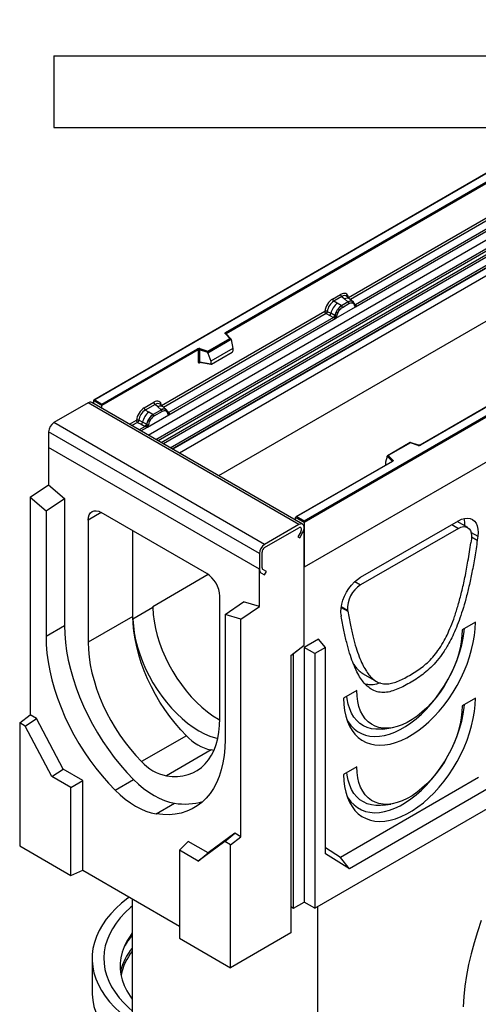
# Model space of a CAD drawing. Units: millimetres. Extents: x 0 to 420, y 0 to 297.
# Drawn here: x 129 to 164, y 39 to 115 of the extents above; entities that cross this region are included whole.
import ezdxf

# ---------------------------------------------------------------- set-up
doc = ezdxf.new("R2010")
doc.units = ezdxf.units.MM

msp = doc.modelspace()

# ---------------------------------------------------------------- linework, layer by layer
at = {"color": 7, "linetype": 'Continuous', "lineweight": 25}
for p, q in [((185.0902, 114.6706), (134.6121, 85.5302)), ((185.0902, 114.6464), (134.6836, 85.5473)), ((131.5587, 111.8998), (131.5587, 106.3998)), ((131.5587, 111.8998), (177.0587, 111.8998)), ((140.619, 81.7892), (188.1206, 109.2113)), ((144.7246, 90.7025), (176.1603, 108.8499)), ((176.2108, 108.7624), (144.7751, 90.615)), ((188.1206, 108.5604), (141.1828, 81.4638)), ((131.5587, 106.3998), (177.0587, 106.3998)), ((150.745, 76.2753), (201.1516, 105.3744)), ((201.2526, 105.3161), (150.745, 76.1586)), ((186.6054, 104.2246), (144.1805, 79.7332)), ((201.2526, 101.8751), (150.745, 72.7177)), ((154.138, 93.377), (166.8479, 100.7142)), ((154.6878, 92.6702), (167.6943, 100.1787)), ((167.5197, 100.2406), (154.6934, 92.8361)), ((191.0748, 100.2228), (159.6392, 82.0754)), ((191.1105, 100.2193), (159.6749, 82.0719)), ((152.9281, 93.2706), (153.5419, 93.625)), ((153.6324, 93.4568), (153.0185, 93.1024)), ((153.2844, 92.949), (153.0185, 93.1024)), ((153.5957, 92.769), (153.2844, 92.949)), ((154.1156, 93.0469), (153.615, 92.7579)), ((153.6324, 93.4568), (153.8476, 93.2741)), ((153.6828, 92.6318), (154.1834, 92.9208)), ((153.8476, 93.2741), (154.1, 93.0602)), ((154.257, 93.2692), (154.0191, 93.471)), ((154.1, 93.0602), (154.1156, 93.0469)), ((154.5125, 93.0525), (154.259, 93.2675)), ((154.4231, 93.1023), (154.5151, 93.0502)), ((154.4425, 92.9698), (154.5207, 92.9255)), ((154.5339, 93.0255), (154.5021, 93.0612)), ((154.6348, 92.8151), (154.6334, 92.8192)), ((154.6934, 92.8361), (154.6987, 92.8306)), ((154.6987, 92.8306), (154.7207, 92.8051)), ((154.7207, 92.8051), (154.74, 92.7789)), ((139.814, 85.1079), (152.332, 92.3344)), ((152.4269, 92.1632), (152.7049, 92.0174)), ((152.5202, 92.3231), (152.7978, 92.1751)), ((153.0963, 92.016), (152.7978, 92.1751)), ((153.1784, 91.7989), (154.6878, 92.6702)), ((153.2216, 92.3035), (153.3136, 92.4618)), ((153.3456, 92.2471), (153.4238, 92.3817)), ((153.615, 92.7579), (153.5957, 92.769)), ((154.685, 92.6706), (154.6878, 92.6702)), ((140.3639, 84.4012), (153.1784, 91.7989)), ((153.0039, 91.8607), (140.3694, 84.567)), ((152.7049, 92.0174), (153.0039, 91.8607)), ((153.0121, 91.8569), (153.0039, 91.8607)), ((153.0422, 91.8362), (153.0121, 91.8569)), ((153.0642, 91.8114), (153.0422, 91.8362)), ((153.0963, 92.016), (153.1113, 92.0075)), ((153.1229, 92.0002), (153.1113, 92.0075)), ((153.1784, 91.7989), (153.1813, 91.8026)), ((145.0522, 90.2527), (144.7019, 90.6029)), ((145.1251, 90.2225), (144.7524, 90.5951)), ((144.7524, 90.5951), (144.7525, 90.5947)), ((143.3518, 89.2711), (145.0522, 90.2527)), ((145.1415, 90.1876), (143.3636, 89.1612)), ((145.1415, 90.1604), (143.3636, 89.1341)), ((145.1415, 90.1604), (145.1415, 90.1876)), ((145.1415, 90.1604), (145.267, 89.4758)), ((135.2391, 85.2266), (142.5727, 89.4602)), ((142.6232, 89.3727), (135.2391, 85.11)), ((142.6232, 89.3727), (142.6232, 88.4492)), ((142.7094, 89.3792), (142.7094, 88.4557)), ((143.3636, 89.1612), (142.7094, 89.3792)), ((142.7451, 89.4733), (143.3518, 89.2711)), ((143.3636, 89.1341), (143.3636, 89.1612)), ((143.3636, 89.1341), (143.581, 88.5025)), ((145.267, 89.4758), (143.581, 88.5025)), ((143.6309, 88.2775), (145.217, 89.1931)), ((145.267, 89.4758), (145.267, 89.2785)), ((142.7094, 88.4557), (143.581, 88.3052)), ((142.7305, 88.4223), (142.7296, 88.4218)), ((142.7301, 88.4215), (143.603, 88.2708)), ((143.581, 88.5025), (143.581, 88.3052)), ((134.1785, 85.3141), (131.5521, 83.7979)), ((150.3409, 75.9837), (134.1785, 85.3141)), ((150.6266, 76.012), (134.4642, 85.3424)), ((134.5825, 85.489), (134.5825, 85.274)), ((135.2391, 85.11), (134.5825, 85.489)), ((134.6836, 85.5473), (135.2391, 85.2266)), ((138.4728, 84.9258), (139.218, 85.356)), ((135.2391, 85.11), (135.2391, 85.2266)), ((135.2391, 84.895), (135.2391, 85.11)), ((139.3084, 85.1877), (138.5633, 84.7576)), ((138.8291, 84.6041), (138.5633, 84.7576)), ((139.1404, 84.4242), (138.8291, 84.6041)), ((139.7916, 84.7779), (139.1597, 84.4131)), ((139.8595, 84.6517), (139.2275, 84.2869)), ((139.5237, 85.0051), (139.3084, 85.1877)), ((139.7761, 84.7911), (139.5237, 85.0051)), ((139.933, 85.0002), (139.6951, 85.202)), ((139.7916, 84.7779), (139.7761, 84.7911)), ((140.1886, 84.7835), (139.935, 84.9984)), ((140.0991, 84.8332), (140.1912, 84.7811)), ((140.1967, 84.6565), (140.1185, 84.7007)), ((140.2099, 84.7564), (140.1782, 84.7922)), ((140.3108, 84.5461), (140.3094, 84.5501)), ((140.3694, 84.567), (140.3747, 84.5615)), ((140.3747, 84.5615), (140.3967, 84.5361)), ((140.3967, 84.5361), (140.4161, 84.5098)), ((147.7145, 74.4675), (131.5521, 83.7979)), ((137.9716, 83.8183), (138.2497, 83.6725)), ((138.3426, 83.8302), (138.0649, 83.9783)), ((138.6411, 83.6712), (138.3426, 83.8302)), ((138.7231, 83.454), (140.3639, 84.4012)), ((138.8584, 84.1169), (138.7663, 83.9586)), ((138.9685, 84.0369), (138.8903, 83.9023)), ((139.1404, 84.4242), (139.1597, 84.4131)), ((140.3639, 84.4012), (140.361, 84.4016)), ((147.3105, 73.7676), (131.148, 83.098)), ((131.148, 83.098), (131.148, 81.8915)), ((138.2497, 83.6725), (138.5486, 83.5159)), ((138.5568, 83.512), (138.5486, 83.5159)), ((138.5869, 83.4913), (138.5568, 83.512)), ((138.609, 83.4666), (138.5869, 83.4913)), ((138.656, 83.6626), (138.6411, 83.6712)), ((138.6677, 83.6553), (138.656, 83.6626)), ((138.726, 83.4577), (138.7231, 83.454)), ((158.8875, 82.2803), (157.1323, 81.2671)), ((158.8958, 82.261), (157.1954, 81.2793)), ((159.525, 82.0682), (158.8883, 82.2804)), ((159.5024, 82.0587), (158.8958, 82.261)), ((147.3105, 72.5611), (131.148, 81.8915)), ((131.148, 81.8915), (131.148, 79.0468)), ((157.4872, 80.8331), (150.118, 76.5789)), ((157.5229, 80.8296), (150.1894, 76.596)), ((157.1061, 81.2007), (156.9806, 80.767)), ((156.9806, 80.767), (156.9806, 80.5697)), ((157.4838, 80.8502), (157.1061, 81.2278)), ((157.1061, 81.2007), (157.1061, 81.2278)), ((157.1954, 81.2793), (157.5456, 80.9291)), ((129.7338, 78.0832), (131.148, 79.0468)), ((131.148, 79.0468), (132.3602, 77.998)), ((129.7338, 78.0832), (129.7338, 61.4015)), ((129.7338, 78.0832), (130.946, 77.0344)), ((130.946, 77.0344), (132.3602, 77.998)), ((132.3602, 77.998), (132.3602, 68.2649)), ((130.946, 77.0344), (130.946, 67.4485)), ((134.1785, 76.3327), (134.1785, 66.9751)), ((143.2699, 72.2508), (135.1886, 76.916)), ((150.745, 76.1586), (150.0884, 76.5377)), ((150.0884, 76.3227), (150.0884, 76.5377)), ((150.1894, 76.596), (150.745, 76.2753)), ((150.745, 76.1586), (150.745, 76.2753)), ((155.076, 71.9518), (162.5764, 76.2816)), ((163.2906, 75.7691), (162.4896, 76.2315)), ((137.613, 68.9578), (137.613, 75.5165)), ((150.3409, 75.9837), (147.7145, 74.4675)), ((147.7145, 74.2342), (150.3409, 75.7504)), ((150.745, 76.1586), (150.745, 72.7177)), ((150.745, 66.7618), (150.745, 75.7504)), ((162.5764, 75.6984), (155.076, 71.3685)), ((150.4838, 75.4346), (150.2644, 75.0547)), ((150.2644, 75.0547), (150.4073, 74.9722)), ((150.4073, 74.9722), (150.6266, 75.3521)), ((163.5712, 74.9036), (163.5284, 74.599)), ((164.0686, 75.0895), (164.0259, 74.7849)), ((147.3105, 73.7676), (147.3105, 72.5611)), ((147.5125, 72.6778), (147.5125, 73.8843)), ((147.3105, 69.7164), (147.3105, 72.5611)), ((147.8574, 72.382), (147.5717, 72.547)), ((150.745, 66.7619), (150.745, 72.7177)), ((139.1282, 69.7233), (143.3819, 72.1789)), ((147.4288, 72.2995), (147.7145, 72.1345)), ((147.7145, 72.1345), (147.8574, 72.382)), ((144.28, 61.1436), (144.28, 70.5012)), ((139.1309, 69.6275), (137.6156, 68.7527)), ((139.1282, 69.7233), (139.1309, 69.6275)), ((144.6841, 69.1036), (146.0983, 70.0672)), ((145.8962, 68.7528), (147.3105, 69.7164)), ((147.3105, 69.7164), (146.0983, 70.0672)), ((154.0812, 69.4252), (154.094, 69.349)), ((137.613, 68.9578), (134.1785, 66.9751)), ((137.6148, 68.7824), (137.6156, 68.7527)), ((145.8962, 68.7528), (144.6841, 69.1036)), ((144.6841, 69.1036), (144.6841, 59.5176)), ((145.8962, 52.0711), (145.8962, 68.7528)), ((153.5838, 69.0368), (153.5966, 68.9606)), ((130.946, 67.4485), (132.3602, 68.2649)), ((163.877, 68.5171), (162.8668, 67.9339)), ((151.8561, 67.2169), (150.745, 66.5754)), ((152.3701, 66.5806), (151.8561, 67.2169)), ((149.7348, 65.952), (150.745, 66.7618)), ((149.9369, 66.1089), (150.745, 66.7619)), ((150.745, 66.5754), (150.745, 47.0671)), ((151.5531, 66.1089), (150.745, 66.5754)), ((152.3701, 66.5806), (151.5531, 66.1089)), ((152.3701, 50.7551), (152.3701, 66.5806)), ((149.7348, 65.952), (149.7348, 44.7219)), ((149.9369, 66.1089), (149.9332, 66.111)), ((149.9369, 46.6006), (149.9369, 66.1089)), ((151.5531, 66.1089), (151.5531, 46.6006)), ((155.2786, 64.5574), (156.2888, 63.9742)), ((154.7856, 63.2687), (153.7754, 62.6856)), ((163.877, 62.6846), (162.8668, 62.1015)), ((128.9257, 60.7872), (129.7338, 61.4015)), ((129.3427, 60.5464), (130.2086, 61.1274)), ((130.2086, 61.1274), (129.7338, 61.4015)), ((132.2592, 57.2607), (130.2086, 61.1274)), ((129.3427, 60.5464), (128.9257, 60.7872)), ((128.9257, 60.7872), (128.9257, 51.3698)), ((131.3933, 56.6797), (129.3427, 60.5464)), ((156.7758, 60.3272), (157.3849, 60.4103)), ((141.7162, 59.8127), (138.2817, 57.83)), ((143.6113, 58.7187), (140.1768, 56.736)), ((143.8196, 58.6913), (143.6113, 58.7187)), ((154.7856, 57.4363), (153.7754, 56.8532)), ((131.3933, 56.6797), (132.2592, 57.2607)), ((132.8383, 55.8456), (131.3933, 56.6797)), ((133.7744, 56.386), (132.2592, 57.2607)), ((164.1174, 56.6042), (153.535, 50.4952)), ((132.8383, 55.8456), (133.7744, 56.386)), ((132.8383, 49.1111), (132.8383, 55.8456)), ((133.7744, 49.5037), (133.7744, 56.386)), ((136.2438, 55.6415), (137.658, 56.4579)), ((151.5531, 46.6006), (167.7155, 55.931)), ((165.0501, 55.87), (154.2185, 49.617)), ((139.3869, 53.8272), (140.8011, 54.6436)), ((156.7758, 54.4948), (157.3849, 54.5778)), ((145.4215, 52.3452), (143.3709, 50.8461)), ((144.6711, 51.6975), (145.4215, 52.3452)), ((145.0881, 51.4568), (145.8962, 52.0711)), ((145.8962, 52.0711), (145.4215, 52.3452)), ((128.9257, 51.3698), (132.8383, 49.1111)), ((141.1755, 51.0326), (141.8556, 51.7208)), ((143.3709, 50.8461), (141.8556, 51.7208)), ((144.6711, 51.6975), (142.6205, 50.1984)), ((145.0881, 51.4568), (144.6711, 51.6975)), ((145.0881, 42.0394), (145.0881, 51.4568)), ((141.1755, 51.0326), (141.1755, 44.2981)), ((142.6205, 50.1984), (141.1755, 51.0326)), ((142.6205, 50.1984), (143.3709, 50.8461)), ((153.535, 50.4952), (152.3701, 51.2124)), ((154.2185, 49.617), (152.3701, 50.7551)), ((154.2185, 49.617), (153.535, 50.4952)), ((132.8383, 49.1111), (133.7744, 49.5037)), ((133.7744, 49.5037), (141.1755, 45.2312)), ((137.5625, 47.3169), (137.5625, 27.2521)), ((149.9369, 46.6006), (150.745, 47.0671)), ((151.5531, 46.6006), (150.745, 47.0671)), ((149.7348, 46.7172), (149.9369, 46.6006)), ((151.8056, 19.0297), (151.8056, 46.7464)), ((149.7348, 44.7219), (145.0881, 42.0394)), ((141.1755, 44.2981), (145.0881, 42.0394)), ((134.4827, 42.7507), (134.4827, 40.1844))]:
    msp.add_line(p, q, dxfattribs=at)
at = {"color": 8, "linetype": 'Continuous', "lineweight": 25}
for p, q in [((138.7926, 82.8436), (186.783, 110.5478)), ((139.3615, 82.5152), (187.319, 110.2005)), ((187.4132, 110.0429), (139.5451, 82.4092)), ((139.7663, 82.2815), (187.4358, 109.8006)), ((187.53, 109.6429), (139.9499, 82.1755)), ((140.476, 81.8718), (188.0258, 109.3217)), ((188.1206, 109.1506), (140.6717, 81.7589)), ((166.9427, 100.5431), (154.2917, 93.2398)), ((154.6934, 92.8361), (154.6065, 92.9058)), ((154.6349, 92.8154), (154.6737, 92.7897)), ((152.4269, 92.1632), (139.9677, 84.9707)), ((144.7751, 90.5724), (144.7751, 90.615)), ((142.7231, 88.3937), (142.7618, 88.4161)), ((140.2166, 84.747), (140.2063, 84.7607)), ((140.3694, 84.567), (140.2825, 84.6368)), ((140.311, 84.5464), (140.3497, 84.5207)), ((137.3421, 83.6809), (137.8767, 83.9895)), ((137.9716, 83.8183), (137.5378, 83.568)), ((138.5486, 83.5159), (138.0883, 83.2502)), ((138.2292, 83.1689), (138.7231, 83.454)), ((157.4838, 80.8311), (157.4838, 80.8502)), ((156.9806, 80.5697), (156.9963, 80.5497)), ((135.1888, 76.9159), (134.1785, 76.3327)), ((162.0712, 75.99), (162.5764, 75.6984)), ((163.555, 75.386), (164.0686, 75.0895)), ((163.5845, 75.0397), (164.0259, 74.7849)), ((154.6361, 71.6225), (155.076, 71.3685)), ((153.5837, 69.6436), (154.094, 69.349)), ((153.5933, 69.7068), (154.0812, 69.4252))]:
    msp.add_line(p, q, dxfattribs=at)
at = {"color": 7, "linetype": 'Continuous', "lineweight": 25, "flags": 128}
for points in [[(154.5437, 93.019), (154.532, 93.0332), (154.5151, 93.0502)], [(154.6315, 92.8296), (154.6326, 92.8251), (154.6334, 92.8191)], [(144.7019, 90.6029), (144.6919, 90.6151), (144.6855, 90.6281), (144.6829, 90.6414), (144.684, 90.6549), (144.6889, 90.6681), (144.6975, 90.6806), (144.7095, 90.6922), (144.7246, 90.7025)], [(140.2198, 84.7499), (140.2081, 84.7641), (140.1912, 84.7811)], [(157.5456, 80.9291), (157.5556, 80.9169), (157.562, 80.904), (157.5647, 80.8906), (157.5636, 80.8771), (157.5586, 80.8639), (157.55, 80.8514), (157.538, 80.8398), (157.5229, 80.8296)], [(134.1785, 76.3327), (134.1979, 76.5491), (134.2554, 76.7347), (134.3487, 76.8825), (134.4743, 76.9867), (134.6274, 77.0434), (134.8021, 77.0504), (134.9916, 77.0074), (135.1886, 76.916)], [(162.5764, 76.2816), (162.8158, 76.3979), (163.0492, 76.4672), (163.2707, 76.4879), (163.4748, 76.4595), (163.6563, 76.3827), (163.8107, 76.2594), (163.934, 76.0926), (164.0233, 75.8867), (164.0762, 75.6467), (164.0914, 75.3788), (164.0686, 75.0895)], [(150.6266, 75.3521), (150.6973, 75.5029), (150.7372, 75.6548), (150.743, 75.795), (150.7142, 75.9112), (150.6533, 75.9934), (150.5654, 76.0346), (150.4582, 76.0313), (150.3409, 75.9837)], [(150.4838, 75.4346), (150.5191, 75.51), (150.5391, 75.586), (150.542, 75.656), (150.5276, 75.7141), (150.4971, 75.7553), (150.4532, 75.7759), (150.3996, 75.7742), (150.3409, 75.7504)], [(150.4838, 75.4346), (150.5191, 75.51), (150.5391, 75.586), (150.542, 75.656), (150.5276, 75.7141), (150.4971, 75.7553), (150.4532, 75.7759), (150.3996, 75.7742), (150.3409, 75.7504)], [(162.5764, 75.6984), (162.7711, 75.7889), (162.9584, 75.8323), (163.1315, 75.8269), (163.2837, 75.773), (163.4094, 75.6726), (163.5039, 75.5294), (163.5636, 75.3488), (163.5864, 75.1376), (163.5712, 74.9036)], [(153.5838, 69.0368), (153.561, 69.2996), (153.5762, 69.5852), (153.6291, 69.8863), (153.7184, 70.1953), (153.8417, 70.5044), (153.9961, 70.806), (154.1776, 71.0924), (154.3817, 71.3564), (154.6032, 71.5914), (154.8366, 71.7916), (155.076, 71.9518)], [(139.1309, 69.6275), (139.1632, 69.1118), (139.2322, 68.5801), (139.3373, 68.0361), (139.4778, 67.4838), (139.6526, 66.9272), (139.8604, 66.3705), (140.0997, 65.8177), (140.3689, 65.2727), (140.6658, 64.7397), (140.9884, 64.2225), (141.3343, 63.7248), (141.7009, 63.2503), (142.0857, 62.8024), (142.4857, 62.3845), (142.8981, 61.9996), (143.3198, 61.6505), (143.7478, 61.3397), (144.179, 61.0695), (144.279, 61.0129)], [(141.7162, 59.8127), (141.2753, 60.2757), (140.8494, 60.7681), (140.441, 61.2873), (140.0525, 61.83), (139.6862, 62.3933), (139.3441, 62.9737), (139.0283, 63.568), (138.7406, 64.1726), (138.4826, 64.7841), (138.256, 65.3988), (138.0619, 66.0133), (137.9015, 66.624), (137.7759, 67.2272), (137.6856, 67.8196), (137.6312, 68.3976), (137.613, 68.9578)], [(137.6156, 68.7527), (137.648, 68.2371), (137.717, 67.7054), (137.8221, 67.1613), (137.9626, 66.6091), (138.1373, 66.0525), (138.3452, 65.4958), (138.5845, 64.9429), (138.8536, 64.398), (139.1506, 63.865), (139.4732, 63.3477), (139.819, 62.85), (140.1857, 62.3756), (140.5704, 61.9277), (140.9705, 61.5098), (141.3829, 61.1249), (141.8046, 60.7757), (142.2326, 60.4649), (142.6638, 60.1948), (143.0949, 59.9671), (143.5229, 59.7838), (143.9447, 59.646), (144.1174, 59.6024)], [(132.3602, 68.2649), (132.3787, 67.6231), (132.4343, 66.9629), (132.5265, 66.2872), (132.6551, 65.5993), (132.8193, 64.9022), (133.0185, 64.1992), (133.2518, 63.4934), (133.518, 62.7882), (133.816, 62.0867), (134.1444, 61.3923), (134.5016, 60.708), (134.8861, 60.037), (135.296, 59.3825), (135.7295, 58.7474), (136.1846, 58.1346), (136.6591, 57.547), (137.151, 56.9872), (137.658, 56.4579)], [(153.7754, 62.6856), (153.7936, 62.2015), (153.8481, 61.7418), (153.9384, 61.31), (154.0639, 60.9091), (154.2238, 60.542), (154.4168, 60.2114), (154.6416, 59.9196), (154.8965, 59.6687), (155.1798, 59.4606), (155.4893, 59.2967), (155.8228, 59.1783), (156.178, 59.1061), (156.5523, 59.0807), (156.943, 59.1023), (157.3472, 59.1708), (157.7621, 59.2855), (158.1847, 59.4458), (158.6118, 59.6504), (159.0406, 59.8979), (159.4677, 60.1865), (159.8903, 60.5141), (160.3052, 60.8784), (160.7094, 61.2766), (161.1001, 61.7061), (161.4744, 62.1636), (161.8296, 62.6459), (162.1631, 63.1494), (162.4726, 63.6707), (162.7559, 64.2058), (163.0108, 64.751), (163.2356, 65.3024), (163.4286, 65.8559), (163.5885, 66.4075), (163.714, 66.9534), (163.8043, 67.4895), (163.8588, 68.012), (163.877, 68.5171)], [(154.0001, 61.0952), (154.1278, 60.8732), (154.3373, 60.5866), (154.5764, 60.3395), (154.8433, 60.1337), (155.1361, 59.9707), (155.4526, 59.8517), (155.7904, 59.7777), (156.1471, 59.7491), (156.5199, 59.7662), (156.9061, 59.8289), (157.3028, 59.9366), (157.7071, 60.0887), (158.1159, 60.2839), (158.5263, 60.5208), (158.9352, 60.7976), (159.3395, 61.1124), (159.7362, 61.4627), (160.1224, 61.8459), (160.4952, 62.2592), (160.8518, 62.6995), (161.1896, 63.1636), (161.5061, 63.648), (161.7989, 64.1491), (162.0659, 64.6631), (162.305, 65.1863), (162.5145, 65.7147), (162.6928, 66.2445), (162.8386, 66.7716), (162.9508, 67.2922), (163.0286, 67.8024), (163.0534, 68.0417)], [(162.8668, 67.9339), (162.8485, 67.4798), (162.7938, 67.0087), (162.7031, 66.5249), (162.5774, 66.0327), (162.4176, 65.5366), (162.2254, 65.041), (162.0023, 64.5506), (161.7505, 64.0696), (161.4722, 63.6026), (161.17, 63.1536), (160.8465, 62.7268), (160.5047, 62.326), (160.1478, 61.9549), (159.7788, 61.6168), (159.4012, 61.3148), (159.0185, 61.0517), (158.6339, 60.8297), (158.2512, 60.6509), (157.8736, 60.517), (157.5046, 60.4291), (157.1477, 60.388), (156.8059, 60.3942), (156.4824, 60.4475), (156.1802, 60.5475), (155.9019, 60.6933), (155.6501, 60.8835), (155.427, 61.1164), (155.2348, 61.39), (155.075, 61.7017), (154.9493, 62.0487), (154.8586, 62.4279), (154.8039, 62.8358), (154.7856, 63.2687)], [(130.946, 67.4485), (130.9645, 66.8067), (131.02, 66.1465), (131.1123, 65.4708), (131.2408, 64.7829), (131.4051, 64.0858), (131.6043, 63.3828), (131.8376, 62.677), (132.1038, 61.9718), (132.4018, 61.2703), (132.7302, 60.5759), (133.0874, 59.8916), (133.4719, 59.2206), (133.8818, 58.5661), (134.3153, 57.931), (134.7704, 57.3182), (135.2449, 56.7306), (135.7368, 56.1708), (136.2438, 55.6415)], [(134.1785, 66.9751), (134.1966, 66.4149), (134.251, 65.8369), (134.3413, 65.2445), (134.467, 64.6413), (134.6274, 64.0306), (134.8214, 63.4161), (135.0481, 62.8014), (135.306, 62.1899), (135.5937, 61.5853), (135.9096, 60.991), (136.2516, 60.4106), (136.618, 59.8473), (137.0065, 59.3046), (137.4149, 58.7854), (137.8408, 58.293), (138.2817, 57.83)], [(153.7754, 56.8532), (153.7936, 56.369), (153.8481, 55.9094), (153.9384, 55.4776), (154.0639, 55.0767), (154.2238, 54.7096), (154.4168, 54.379), (154.6416, 54.0872), (154.8965, 53.8363), (155.1798, 53.6282), (155.4893, 53.4643), (155.8228, 53.3458), (156.178, 53.2737), (156.5523, 53.2483), (156.943, 53.2699), (157.3472, 53.3383), (157.7621, 53.4531), (158.1847, 53.6134), (158.6118, 53.818), (159.0406, 54.0655), (159.4677, 54.3541), (159.8903, 54.6817), (160.3052, 55.0459), (160.7094, 55.4442), (161.1001, 55.8737), (161.4744, 56.3312), (161.8296, 56.8134), (162.1631, 57.317), (162.4726, 57.8383), (162.7559, 58.3734), (163.0108, 58.9186), (163.2356, 59.4699), (163.4286, 60.0234), (163.5885, 60.5751), (163.714, 61.1209), (163.8043, 61.657), (163.8588, 62.1795), (163.877, 62.6846)], [(156.7758, 60.3272), (156.5942, 60.3079), (156.2398, 60.3039), (155.9027, 60.3462), (155.5857, 60.4345), (155.2914, 60.5681), (155.0222, 60.7459), (154.7803, 60.9663), (154.5679, 61.2277), (154.3866, 61.5278), (154.2379, 61.864), (154.1232, 62.2337), (154.0432, 62.6338), (154.0184, 62.8259)], [(154.0001, 55.2628), (154.1278, 55.0407), (154.3373, 54.7542), (154.5764, 54.5071), (154.8433, 54.3012), (155.1361, 54.1382), (155.4526, 54.0193), (155.7904, 53.9452), (156.1471, 53.9167), (156.5199, 53.9338), (156.9061, 53.9964), (157.3028, 54.1042), (157.7071, 54.2562), (158.1159, 54.4514), (158.5263, 54.6883), (158.9352, 54.9652), (159.3395, 55.2799), (159.7362, 55.6302), (160.1224, 56.0134), (160.4952, 56.4268), (160.8518, 56.8671), (161.1896, 57.3312), (161.5061, 57.8156), (161.7989, 58.3166), (162.0659, 58.8307), (162.305, 59.3538), (162.5145, 59.8823), (162.6928, 60.412), (162.8386, 60.9392), (162.9508, 61.4598), (163.0286, 61.97), (163.0534, 62.2092)], [(162.8668, 62.1015), (162.8485, 61.6474), (162.7938, 61.1763), (162.7031, 60.6925), (162.5774, 60.2003), (162.4176, 59.7041), (162.2254, 59.2086), (162.0023, 58.7181), (161.7505, 58.2372), (161.4722, 57.7701), (161.17, 57.3212), (160.8465, 56.8944), (160.5047, 56.4936), (160.1478, 56.1225), (159.7788, 55.7844), (159.4012, 55.4824), (159.0185, 55.2192), (158.6339, 54.9973), (158.2512, 54.8185), (157.8736, 54.6846), (157.5046, 54.5967), (157.1477, 54.5556), (156.8059, 54.5618), (156.4824, 54.6151), (156.1802, 54.7151), (155.9019, 54.8609), (155.6501, 55.0511), (155.427, 55.284), (155.2348, 55.5576), (155.075, 55.8692), (154.9493, 56.2162), (154.8586, 56.5954), (154.8039, 57.0033), (154.7856, 57.4363)], [(140.1768, 56.736), (140.6177, 56.6899), (141.0436, 56.6906), (141.452, 56.7382), (141.8405, 56.8324), (142.2068, 56.9727), (142.5489, 57.1582), (142.8647, 57.3878), (143.1524, 57.6602), (143.4104, 57.9739), (143.637, 58.327), (143.8311, 58.7174), (143.9915, 59.143), (144.1171, 59.6011), (144.2074, 60.0892), (144.2618, 60.6044), (144.28, 61.1436)], [(144.6841, 59.5176), (144.6655, 58.8973), (144.61, 58.3012), (144.5178, 57.7321), (144.3893, 57.1926), (144.225, 56.6852), (144.0258, 56.2122), (143.7926, 55.7758), (143.5264, 55.378), (143.2284, 55.0206), (142.9001, 54.7052), (142.5429, 54.4334), (142.1585, 54.2063), (141.7486, 54.025), (141.3152, 53.8904), (140.8602, 53.803), (140.3856, 53.7632), (139.8938, 53.7713), (139.3869, 53.8272)], [(156.7758, 54.4948), (156.5942, 54.4755), (156.2398, 54.4714), (155.9027, 54.5137), (155.5857, 54.602), (155.2914, 54.7356), (155.0222, 54.9134), (154.7803, 55.1339), (154.5679, 55.3953), (154.3866, 55.6953), (154.2379, 56.0316), (154.1232, 56.4013), (154.0432, 56.8014), (154.0184, 56.9934)], [(137.658, 56.4579), (138.0402, 56.0975), (138.4316, 55.7711), (138.829, 55.481), (139.2296, 55.2296), (139.6301, 55.0186), (140.0276, 54.8499), (140.4189, 54.7245), (140.8011, 54.6436)], [(136.2438, 55.6415), (136.626, 55.2811), (137.0173, 54.9547), (137.4148, 54.6646), (137.8154, 54.4132), (138.2159, 54.2022), (138.6133, 54.0335), (139.0047, 53.9081), (139.3869, 53.8272)], [(137.3403, 47.4452), (137.2207, 47.3577), (136.7444, 46.9805), (136.3096, 46.5869), (135.9181, 46.1785), (135.5713, 45.7568), (135.2706, 45.3235), (135.0171, 44.8803), (134.8119, 44.4288), (134.6557, 43.9708), (134.5491, 43.508), (134.4926, 43.0424), (134.4863, 42.5756), (134.5303, 42.1095), (134.6244, 41.6459), (134.7682, 41.1865), (134.9613, 40.7332), (135.2028, 40.2877), (135.4917, 39.8518), (135.8271, 39.427), (136.2076, 39.0152), (136.6317, 38.6177), (137.0978, 38.2363), (137.5625, 37.9005)], [(137.5625, 46.7553), (137.4313, 46.6448), (137.0158, 46.261), (136.6441, 45.8626), (136.3179, 45.451), (136.0386, 45.0282), (135.8072, 44.5957), (135.6248, 44.1556), (135.4921, 43.7095), (135.4098, 43.2595), (135.378, 42.8072), (135.3971, 42.3548), (135.4668, 41.904), (135.5869, 41.4568), (135.757, 41.015), (135.9762, 40.5804), (136.2436, 40.155), (136.5583, 39.7405), (136.9187, 39.3386), (137.3234, 38.951), (137.5625, 38.746)], [(164.3294, 45.6476), (164.0377, 44.8), (163.7782, 43.9538), (163.5519, 43.1115), (163.3592, 42.2756), (163.2007, 41.4484), (163.077, 40.6325), (162.9884, 39.8302), (162.9351, 39.0438)], [(137.5625, 44.7009), (137.3914, 44.4647), (137.1434, 44.0618), (136.9436, 43.6501), (136.7929, 43.2314), (136.692, 42.8078), (136.6415, 42.3812), (136.6415, 41.9536), (136.692, 41.527), (136.7929, 41.1034), (136.9436, 40.6848), (137.1434, 40.273), (137.3914, 39.8701), (137.5625, 39.634)], [(134.4827, 40.1844), (134.4863, 40.0093), (134.5303, 39.5432), (134.6244, 39.0796), (134.7682, 38.6203), (134.9613, 38.167), (135.2028, 37.7215), (135.4917, 37.2855), (135.8271, 36.8608), (136.2076, 36.4489), (136.6317, 36.0514), (137.0978, 35.67), (137.5625, 35.3342)]]:
    msp.add_lwpolyline(points, dxfattribs=at)
at = {"color": 7, "linetype": 'Continuous', "lineweight": 25}
for centre, radius, start, end in [((153.764, 93.636), 0.2224, 182.829151, 233.704458), ((154.1622, 91.8572), 1.4009, 128.801396, 166.884458), ((153.1502, 93.2816), 0.2224, 182.829151, 233.704458), ((154.3176, 92.6509), 0.4635, 76.848264, 117.996339), ((154.0169, 92.9125), 0.1668, 2.829151, 53.704458), ((154.344, 93.023), 0.1119, 331.579803, 45.071753), ((154.4481, 92.9847), 0.0937, 320.812445, 44.313389), ((154.658, 92.9171), 0.1283, 277.034434, 299.252594), ((154.571, 92.7199), 0.1242, 336.606462, 34.224482), ((152.5357, 92.2233), 0.2665, 309.413584, 349.585541), ((154.4104, 91.692), 1.3368, 152.782181, 166.350889), ((153.6243, 93.0251), 0.8264, 240.834307, 250.285087), ((154.3243, 91.817), 1.1989, 127.428137, 147.462551), ((152.9216, 91.8068), 0.7634, 48.863109, 59.097852), ((153.5163, 92.6235), 0.1668, 2.829151, 53.704458), ((152.8346, 92.0667), 0.2666, 309.412706, 349.036274), ((152.8332, 92.0828), 0.2882, 308.373817, 344.848491), ((152.8242, 92.1632), 0.393, 303.680039, 313.565259), ((152.8515, 91.5147), 0.4377, 41.114423, 56.191514), ((153.2088, 92.1822), 0.2012, 244.741147, 285.696583), ((144.6655, 90.61), 0.1098, 2.605478, 57.394522), ((142.6746, 89.2607), 0.2239, 71.630882, 117.061523), ((142.5135, 89.3677), 0.1098, 2.605478, 57.394522), ((142.6741, 89.273), 0.112, 71.630882, 117.061523), ((142.8576, 89.3768), 0.1482, 139.360515, 179.046054), ((142.6741, 88.3495), 0.112, 71.630882, 117.061523), ((134.3451, 85.0879), 0.2809, 64.923393, 126.387066), ((139.44, 85.3669), 0.2224, 182.829151, 233.704458), ((139.7069, 83.5124), 1.4009, 128.801396, 166.884458), ((138.6949, 84.9368), 0.2224, 182.829151, 233.704458), ((139.9936, 84.3819), 0.4635, 76.848264, 117.996339), ((139.6929, 84.6435), 0.1668, 2.829151, 53.704458), ((140.0201, 84.754), 0.1119, 331.579804, 45.071743), ((140.1241, 84.7157), 0.0937, 320.812446, 44.313377), ((140.2502, 84.5438), 0.0586, 299.466345, 51.73442), ((140.334, 84.648), 0.1283, 277.034434, 299.252594), ((140.247, 84.4509), 0.1242, 336.606462, 34.224482), ((132.0253, 83.0581), 0.8782, 122.605478, 177.394522), ((138.0804, 83.8784), 0.2665, 309.413584, 349.585541), ((139.9551, 83.3472), 1.3368, 152.782181, 166.350889), ((139.1691, 84.6802), 0.8264, 240.834306, 250.285087), ((139.8691, 83.4721), 1.1989, 127.428137, 147.462551), ((138.4663, 83.4619), 0.7634, 48.863109, 59.097853), ((139.061, 84.2787), 0.1668, 2.829151, 53.704458), ((138.3793, 83.7219), 0.2666, 309.412711, 349.036274), ((138.3779, 83.738), 0.2882, 308.373821, 344.848491), ((138.3689, 83.8184), 0.393, 303.680039, 313.565259), ((138.3962, 83.1699), 0.4377, 41.114519, 56.191491), ((138.7535, 83.8373), 0.2012, 244.741147, 285.696583), ((159.573, 82.2713), 0.2239, 251.630882, 297.061523), ((157.5742, 80.843), 0.0907, 108.36942, 175.465908), ((161.3618, 75.9892), 1.7201, 356.735048, 15.892604), ((149.921, 75.7785), 0.8245, 328.856272, 358.043501), ((148.1877, 73.7277), 0.8782, 122.605478, 177.394522), ((147.9511, 73.8643), 0.4391, 122.605478, 177.394522), ((147.5966, 72.533), 0.2875, 174.379621, 234.301961), ((147.6555, 72.6637), 0.1437, 174.379621, 234.301961), ((142.0868, 70.4014), 2.1954, 2.605478, 57.394522), ((156.1887, 69.5726), 2.1127, 121.782172, 184.001401), ((144.3684, 62.2186), 3.5808, 222.212079, 257.793297), ((140.9339, 60.2359), 3.5808, 222.212079, 257.793297), ((141.6065, 59.3144), 4.7397, 260.216155, 286.89812), ((141.7008, 40.9331), 5.4799, 139.041481, 150.141725), ((141.057, 40.6313), 4.5506, 140.166683, 165.301054), ((141.0245, 40.5603), 4.4156, 141.631599, 168.143037)]:
    msp.add_arc(centre, radius, start, end, dxfattribs=at)
at = {"color": 8, "linetype": 'Continuous', "lineweight": 25}
for centre, radius, start, end in [((154.0483, 92.9586), 0.3739, 55.731906, 122.451299), ((154.5634, 92.8195), 0.0699, 304.460564, 359.706437), ((154.6496, 92.9204), 0.095, 259.462442, 297.432418), ((154.6553, 92.9103), 0.0908, 256.330781, 298.591915), ((144.7208, 90.5578), 0.0489, 49.69013, 112.720041), ((144.7929, 90.5791), 0.0401, 116.350532, 160.56702), ((142.7637, 88.3962), 0.0407, 142.99852, 183.548783), ((139.7243, 84.6895), 0.3739, 55.731906, 122.451299), ((140.3256, 84.6514), 0.095, 259.462441, 297.432418), ((140.3313, 84.6412), 0.0907, 256.324217, 298.592594), ((159.5213, 82.0455), 0.023, 80.547252, 144.817189), ((159.654, 82.0426), 0.0359, 54.388933, 114.232418), ((157.4622, 80.8272), 0.0315, 16.075915, 46.826385), ((157.502, 80.8004), 0.0359, 54.382423, 114.307119)]:
    msp.add_arc(centre, radius, start, end, dxfattribs=at)
at = {"color": 7, "linetype": 'Continuous', "lineweight": 25}
for centre, major_axis, ratio, start_param, end_param in [((153.5353, 92.9174), (0.4332, 0.7505), 0.5711071, 5.6515079, 7.0630407), ((152.9347, 92.5707), (0.4285, 0.7423), 0.583725, 0.7907783, 2.2023111), ((153.0358, 92.5124), (0.3571, 0.6186), 0.6102578, 0.7907755, 2.2023131), ((145.0522, 90.1943), (0.0889, -0.0117), 0.6469225, 0.0849616, 1.6557579), ((143.3518, 89.2127), (-0.0079, 0.0778), 0.1120238, 3.9774107, 5.5482071), ((145.2147, 89.251), (0.0369, 0.0613), 0.6036948, 3.9706218, 5.4964595), ((143.6333, 88.338), (0.0384, 0.0643), 0.5518016, 2.3963389, 3.9221766), ((134.6836, 85.489), (0.101, 0), 0.5773815, 1.5707963, 3.1415927), ((139.2113, 84.6484), (0.4332, 0.7505), 0.5711071, 5.6515079, 7.0630407), ((138.4795, 84.2259), (0.4285, 0.7423), 0.583725, 0.7907783, 2.2023111), ((138.5805, 84.1676), (0.3571, 0.6186), 0.6102578, 0.7907755, 2.2023131), ((158.8958, 82.2026), (-0.0079, 0.0778), 0.1120238, 5.5482071, 6.333524), ((157.1954, 81.221), (0.0889, -0.0117), 0.6469225, 1.6557579, 3.2265542), ((157.0329, 80.6026), (0.0384, 0.0643), 0.5518016, 2.3963389, 2.9320165), ((150.1894, 76.5377), (0.101, 0), 0.5773815, 1.5707963, 3.1415927)]:
    msp.add_ellipse(centre, major_axis=major_axis, ratio=ratio, start_param=start_param, end_param=end_param, dxfattribs=at)
at = {"color": 8, "linetype": 'Continuous', "lineweight": 25}
for centre in [(153.6363, 92.8591), (139.3123, 84.5901)]:
    msp.add_ellipse(centre, major_axis=(0.3406, 0.6406), ratio=0.5681774, start_param=6.1597425, end_param=7.0431962, dxfattribs=at)
at = {"color": 7, "linetype": 'Continuous', "lineweight": 25}
for points, knots in [([(154.4231, 93.1023), (154.3763, 93.1096), (154.2827, 93.1243), (154.1713, 93.0727), (154.1156, 93.0469)], [0, 0, 0, 0, 0.499609, 1, 1, 1, 1]), ([(154.1834, 92.9208), (154.2303, 92.9433), (154.3237, 92.9882), (154.4029, 92.9759), (154.4425, 92.9698)], [0, 0, 0, 0, 0.50098158, 1, 1, 1, 1]), ([(154.5207, 92.9255), (154.5398, 92.9043), (154.5781, 92.8617), (154.5947, 92.7952), (154.603, 92.7618)], [0, 0, 0, 0, 0.4984711, 1, 1, 1, 1]), ([(154.6334, 92.8191), (154.6236, 92.86), (154.6039, 92.9423), (154.5573, 92.9976), (154.5339, 93.0255)], [0, 0, 0, 0, 0.49688315, 1, 1, 1, 1]), ([(154.74, 92.7789), (154.7379, 92.7777), (154.7333, 92.7753), (154.7217, 92.7746), (154.7105, 92.7772), (154.6986, 92.7806), (154.6875, 92.7841), (154.6789, 92.7876), (154.6737, 92.7897)], [0, 0, 0, 0, 0.1096864, 0.2296011, 0.5005256, 0.589818, 0.7503202, 1, 1, 1, 1]), ([(152.5202, 92.3231), (152.5172, 92.3092), (152.5108, 92.2808), (152.4896, 92.2353), (152.4606, 92.1922), (152.4383, 92.173), (152.4269, 92.1632)], [0, 0, 0, 0, 0.2331501, 0.4770322, 0.73244, 1, 1, 1, 1]), ([(153.2216, 92.3035), (153.1989, 92.2524), (153.1534, 92.1505), (153.1331, 92.0502), (153.1229, 92.0002)], [0, 0, 0, 0, 0.5003149, 1, 1, 1, 1]), ([(153.2632, 91.9884), (153.2716, 92.0314), (153.2881, 92.117), (153.3264, 92.2038), (153.3456, 92.2471)], [0, 0, 0, 0, 0.501529, 1, 1, 1, 1]), ([(153.615, 92.7579), (153.5608, 92.7203), (153.4526, 92.645), (153.3599, 92.5228), (153.3136, 92.4618)], [0, 0, 0, 0, 0.500391, 1, 1, 1, 1]), ([(153.4238, 92.3817), (153.4633, 92.4335), (153.5425, 92.5372), (153.636, 92.6002), (153.6828, 92.6318)], [0, 0, 0, 0, 0.4990159, 1, 1, 1, 1]), ([(154.603, 92.7618), (154.606, 92.7496), (154.6121, 92.7251), (154.6306, 92.6978), (154.6544, 92.6779), (154.6748, 92.673), (154.685, 92.6706)], [0, 0, 0, 0, 0.2500563, 0.5008594, 0.7502606, 1, 1, 1, 1]), ([(154.74, 92.7789), (154.7409, 92.7677), (154.7427, 92.7453), (154.7321, 92.7133), (154.7129, 92.687), (154.6964, 92.676), (154.6878, 92.6702)], [0, 0, 0, 0, 0.2510847, 0.5012097, 0.7406195, 1, 1, 1, 1]), ([(153.0951, 91.8784), (153.0911, 91.8659), (153.0852, 91.847), (153.0781, 91.827), (153.0719, 91.8166), (153.0671, 91.8134), (153.0642, 91.8114)], [0, 0, 0, 0, 0.4995263, 0.7499547, 0.8512902, 1, 1, 1, 1]), ([(153.1784, 91.7989), (153.1694, 91.7945), (153.1521, 91.786), (153.1236, 91.7847), (153.0945, 91.7938), (153.0744, 91.8056), (153.0642, 91.8114)], [0, 0, 0, 0, 0.2593535, 0.4987894, 0.7489148, 1, 1, 1, 1]), ([(153.1229, 92.0002), (153.1206, 91.9798), (153.1161, 91.9389), (153.1021, 91.8986), (153.0951, 91.8784)], [0, 0, 0, 0, 0.49881, 1, 1, 1, 1]), ([(153.1813, 91.8026), (153.1915, 91.8168), (153.2119, 91.8453), (153.2358, 91.8927), (153.2542, 91.9413), (153.2602, 91.9727), (153.2632, 91.9884)], [0, 0, 0, 0, 0.24988, 0.5008705, 0.7500773, 1, 1, 1, 1]), ([(142.6232, 88.4492), (142.6245, 88.4355), (142.6265, 88.4146), (142.6389, 88.3952), (142.6517, 88.3847), (142.6675, 88.3794), (142.6909, 88.3789), (142.7104, 88.3878), (142.7231, 88.3937)], [0, 0, 0, 0, 0.2393292, 0.3679055, 0.4968371, 0.6259341, 0.7563127, 1, 1, 1, 1]), ([(142.7301, 88.4216), (142.7299, 88.4216), (142.7265, 88.4218), (142.721, 88.4242), (142.7144, 88.429), (142.7102, 88.4361), (142.7082, 88.4451), (142.709, 88.4521), (142.7094, 88.4557)], [0, 0, 0, 0, 0.01434588, 0.20171357, 0.39545169, 0.59127861, 0.79194251, 1, 1, 1, 1]), ([(140.0991, 84.8332), (140.0524, 84.8406), (139.9588, 84.8552), (139.8474, 84.8037), (139.7916, 84.7779)], [0, 0, 0, 0, 0.4996059, 1, 1, 1, 1]), ([(140.1185, 84.7007), (140.079, 84.7069), (139.9998, 84.7191), (139.9063, 84.6742), (139.8595, 84.6517)], [0, 0, 0, 0, 0.4990173, 1, 1, 1, 1]), ([(140.279, 84.4928), (140.2707, 84.5261), (140.2542, 84.5926), (140.2158, 84.6352), (140.1967, 84.6565)], [0, 0, 0, 0, 0.501529, 1, 1, 1, 1]), ([(140.3094, 84.5501), (140.2996, 84.591), (140.28, 84.6732), (140.2334, 84.7286), (140.2099, 84.7564)], [0, 0, 0, 0, 0.49688313, 1, 1, 1, 1]), ([(140.361, 84.4016), (140.3508, 84.404), (140.3304, 84.4089), (140.3065, 84.4288), (140.2881, 84.4561), (140.2821, 84.4805), (140.279, 84.4928)], [0, 0, 0, 0, 0.2498795, 0.5008696, 0.750077, 1, 1, 1, 1]), ([(140.4161, 84.5098), (140.4139, 84.5087), (140.4093, 84.5063), (140.3978, 84.5056), (140.3865, 84.5081), (140.3747, 84.5115), (140.3635, 84.5151), (140.3549, 84.5186), (140.3497, 84.5207)], [0, 0, 0, 0, 0.1096864, 0.2296011, 0.5005256, 0.589818, 0.7503202, 1, 1, 1, 1]), ([(140.4161, 84.5098), (140.417, 84.4986), (140.4188, 84.4763), (140.4081, 84.4442), (140.389, 84.418), (140.3725, 84.4069), (140.3639, 84.4012)], [0, 0, 0, 0, 0.2510847, 0.5012097, 0.7406195, 1, 1, 1, 1]), ([(138.0649, 83.9783), (138.0619, 83.9644), (138.0556, 83.9359), (138.0343, 83.8905), (138.0053, 83.8473), (137.983, 83.8282), (137.9716, 83.8183)], [0, 0, 0, 0, 0.2331501, 0.4770322, 0.73244, 1, 1, 1, 1]), ([(138.7663, 83.9586), (138.7436, 83.9076), (138.6982, 83.8056), (138.6778, 83.7054), (138.6677, 83.6553)], [0, 0, 0, 0, 0.5003149, 1, 1, 1, 1]), ([(138.8903, 83.9023), (138.8712, 83.859), (138.8328, 83.7721), (138.8163, 83.6865), (138.808, 83.6436)], [0, 0, 0, 0, 0.4984709, 1, 1, 1, 1]), ([(139.1597, 84.4131), (139.1055, 84.3754), (138.9973, 84.3002), (138.9046, 84.178), (138.8584, 84.1169)], [0, 0, 0, 0, 0.5003941, 1, 1, 1, 1]), ([(139.2275, 84.2869), (139.1807, 84.2553), (139.0873, 84.1923), (139.008, 84.0886), (138.9685, 84.0369)], [0, 0, 0, 0, 0.5009852, 1, 1, 1, 1]), ([(138.6398, 83.5336), (138.6359, 83.521), (138.6299, 83.5022), (138.6228, 83.4822), (138.6166, 83.4718), (138.6118, 83.4685), (138.609, 83.4666)], [0, 0, 0, 0, 0.4995263, 0.7499547, 0.8512902, 1, 1, 1, 1]), ([(138.7231, 83.454), (138.7141, 83.4496), (138.6968, 83.4411), (138.6683, 83.4399), (138.6392, 83.449), (138.6191, 83.4607), (138.609, 83.4666)], [0, 0, 0, 0, 0.2593535, 0.4987894, 0.7489148, 1, 1, 1, 1]), ([(138.6677, 83.6553), (138.6654, 83.6348), (138.6607, 83.594), (138.6468, 83.5537), (138.6398, 83.5336)], [0, 0, 0, 0, 0.50018005, 1, 1, 1, 1]), ([(138.808, 83.6436), (138.8049, 83.6278), (138.7989, 83.5963), (138.7804, 83.5477), (138.7566, 83.5003), (138.7362, 83.4719), (138.726, 83.4577)], [0, 0, 0, 0, 0.2500546, 0.5008566, 0.7502597, 1, 1, 1, 1]), ([(159.6392, 82.0754), (159.6345, 82.073), (159.6249, 82.0682), (159.6016, 82.0623), (159.5741, 82.06), (159.5464, 82.0621), (159.5316, 82.0663), (159.525, 82.0682)], [0, 0, 0, 0, 0.185259, 0.3805151, 0.5943113, 0.8187693, 1, 1, 1, 1]), ([(157.4956, 80.8393), (157.4954, 80.8389), (157.495, 80.8382), (157.4895, 80.8346), (157.4872, 80.8331)], [0, 0, 0, 0, 0.5832775, 1, 1, 1, 1]), ([(164.0259, 74.7849), (163.963, 74.3574), (163.8432, 73.5433), (163.6293, 72.366), (163.4018, 71.2944), (163.1594, 70.3216), (162.9047, 69.4463), (162.6389, 68.6616), (162.3635, 67.9608), (162.0773, 67.3326), (161.7374, 66.6887), (161.3301, 66.0443), (160.8432, 65.4283), (160.3444, 64.921), (159.8389, 64.5022), (159.3301, 64.1504), (158.8206, 63.8442), (158.3111, 63.5628), (157.8024, 63.3292), (157.2971, 63.1679), (156.7983, 63.1053), (156.3112, 63.1678), (155.9019, 63.353), (155.558, 63.619), (155.2661, 63.9357), (154.985, 64.3428), (154.7156, 64.847), (154.4603, 65.4514), (154.2193, 66.161), (153.9935, 66.9816), (153.7802, 67.9219), (153.6597, 68.6031), (153.5966, 68.9606)], [0, 0, 0, 0, 0.05369546, 0.10225972, 0.14604931, 0.1854329, 0.22079354, 0.25199366, 0.28009379, 0.30550517, 0.32865138, 0.36033551, 0.38922243, 0.41653425, 0.44316107, 0.46961889, 0.49609843, 0.52257077, 0.54901839, 0.57565782, 0.60304448, 0.63211843, 0.66415233, 0.68808631, 0.71447837, 0.74378265, 0.77643842, 0.81286689, 0.85270746, 0.89694271, 0.9459261, 1, 1, 1, 1]), ([(154.094, 69.349), (154.1572, 68.9915), (154.2774, 68.3121), (154.4903, 67.3784), (154.7144, 66.5709), (154.9505, 65.8844), (155.1953, 65.3138), (155.4467, 64.8503), (155.7022, 64.4844), (155.962, 64.2045), (156.2615, 63.9732), (156.6113, 63.8137), (157.0246, 63.7603), (157.4492, 63.8142), (157.8894, 63.9554), (158.3486, 64.1667), (158.821, 64.4281), (159.2939, 64.7119), (159.7543, 65.0299), (160.1958, 65.3948), (160.6212, 65.8269), (161.0346, 66.3501), (161.3984, 66.9269), (161.7224, 67.5487), (162.0153, 68.2128), (162.3013, 68.9806), (162.5782, 69.8609), (162.8433, 70.8614), (163.0935, 71.9892), (163.3294, 73.2527), (163.4596, 74.1329), (163.5284, 74.599)], [0, 0, 0, 0, 0.0583674, 0.1108987, 0.157948, 0.1998868, 0.2371001, 0.2694393, 0.2980112, 0.3232574, 0.345672, 0.375382, 0.4017871, 0.4267296, 0.4516729, 0.4773927, 0.5042317, 0.5311163, 0.5569094, 0.5819192, 0.6068565, 0.6331033, 0.6624353, 0.6876587, 0.7164739, 0.7495918, 0.7876316, 0.8311663, 0.8807331, 0.9368453, 1, 1, 1, 1]), ([(154.5222, 65.3261), (154.5824, 65.2355), (154.7155, 65.0353), (154.9555, 64.7938), (155.1454, 64.6215), (155.2641, 64.5714), (155.2821, 64.5638)], [0, 0, 0, 0, 0.2876167, 0.6358459, 0.9450172, 1, 1, 1, 1]), ([(156.574, 63.8561), (156.4806, 63.8247), (156.2153, 63.7353), (155.8295, 63.6876), (155.5655, 63.7336), (155.4489, 63.7539)], [0, 0, 0, 0, 0.2325141, 0.6611113, 1, 1, 1, 1])]:
    msp.add_open_spline(points, degree=3, knots=knots, dxfattribs=at)
for points in [[(152.5202, 92.3231), (152.5055, 92.3289), (152.4761, 92.3406), (152.4236, 92.3479), (152.3722, 92.3468), (152.3454, 92.3385), (152.332, 92.3344)], [(152.4269, 92.1632), (152.4142, 92.173), (152.389, 92.1926), (152.3579, 92.2378), (152.3362, 92.2879), (152.3334, 92.3189), (152.332, 92.3344)], [(138.0649, 83.9783), (138.0502, 83.9841), (138.0208, 83.9957), (137.9683, 84.0031), (137.9169, 84.002), (137.8901, 83.9937), (137.8767, 83.9895)], [(137.8767, 83.9895), (137.8781, 83.974), (137.8809, 83.943), (137.9026, 83.893), (137.9337, 83.8477), (137.959, 83.8281), (137.9716, 83.8183)]]:
    msp.add_open_spline(points, degree=3, dxfattribs=at)

doc.saveas('drawing.dxf')
